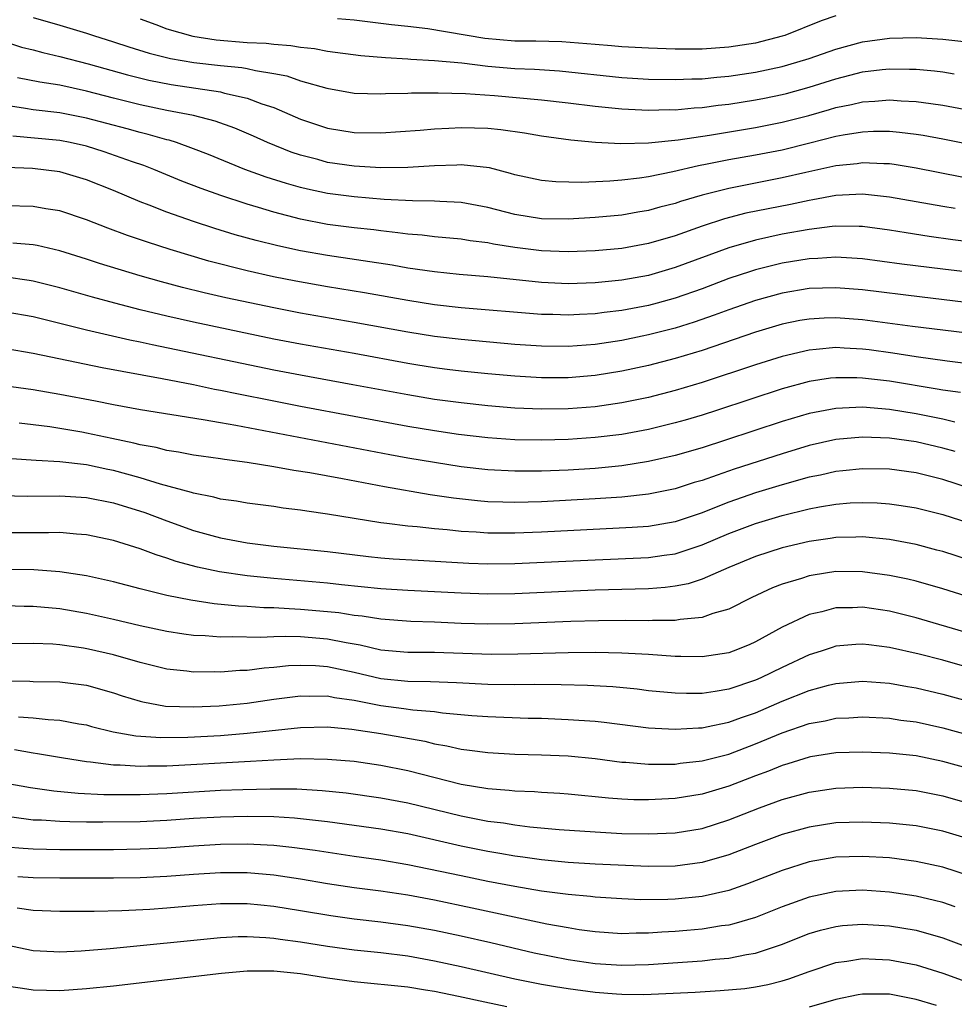
# Model space of a CAD drawing. Units: inches. Extents: x 2505289 to 2508000, y 1515000 to 1518000.
# Drawn here: x 2505896 to 2505966, y 1515391 to 1515464 of the extents above; entities that cross this region are included whole.
import ezdxf

# ---------------------------------------------------------------- set-up
doc = ezdxf.new("R2010")
doc.units = ezdxf.units.IN
doc.header["$MEASUREMENT"] = 0
doc.layers.add('LD25051515_2ft', color=63, linetype='Continuous')

msp = doc.modelspace()

# ---------------------------------------------------------------- linework, layer by layer
at = {"layer": 'LD25051515_2ft'}
for points, elevation in [([(2505897, 1515464.347), (2505899, 1515463.777), (2505901, 1515463.185), (2505901.515, 1515463), (2505903, 1515462.533), (2505904.15, 1515462.15), (2505905.682, 1515461.682), (2505907.279, 1515461.279), (2505909.025, 1515460.975), (2505911, 1515460.754), (2505912.601, 1515460.601), (2505913, 1515460.528), (2505913.625, 1515460.375), (2505915, 1515460.167), (2505915.977, 1515459.978), (2505917, 1515459.623), (2505918.945, 1515459.055), (2505921, 1515458.693), (2505923, 1515458.637), (2505923.339, 1515458.661), (2505925, 1515458.687), (2505925.293, 1515458.707), (2505927.271, 1515458.729), (2505929.328, 1515458.672), (2505931.487, 1515458.513), (2505935, 1515458.197), (2505937, 1515457.976), (2505939, 1515457.724), (2505941, 1515457.514), (2505943, 1515457.416), (2505944.537, 1515457.463), (2505945, 1515457.458), (2505946.406, 1515457.594), (2505947, 1515457.622), (2505948.209, 1515457.791), (2505949, 1515457.873), (2505951, 1515458.186), (2505951.68, 1515458.321), (2505953, 1515458.592), (2505953.324, 1515458.676), (2505955, 1515459.14), (2505957, 1515459.773), (2505958.047, 1515460.047), (2505959, 1515460.275), (2505960.451, 1515460.451), (2505961, 1515460.501), (2505962.497, 1515460.497), (2505963, 1515460.479), (2505964.37, 1515460.37), (2505965, 1515460.294), (2505965.856, 1515460.144)], 7666), ([(2505957, 1515464.465), (2505955.903, 1515464.097), (2505953.183, 1515463), (2505953, 1515462.94), (2505951, 1515462.429), (2505949, 1515462.118), (2505947, 1515461.986), (2505945.973, 1515461.973), (2505945, 1515461.981), (2505943, 1515462.047), (2505941, 1515462.157), (2505940.231, 1515462.231), (2505939, 1515462.323), (2505938.387, 1515462.387), (2505936.522, 1515462.522), (2505934.575, 1515462.575), (2505933, 1515462.577), (2505930.769, 1515462.769), (2505926.512, 1515463.488), (2505925, 1515463.672), (2505923.798, 1515463.798), (2505923, 1515463.909), (2505921, 1515464.14), (2505919.766, 1515464.235)], 7662), ([(2505905, 1515464.242), (2505906.188, 1515463.812), (2505907, 1515463.491), (2505908.94, 1515462.94), (2505910.675, 1515462.675), (2505913, 1515462.486), (2505914.422, 1515462.422), (2505915, 1515462.344), (2505916.265, 1515462.265), (2505917, 1515462.124), (2505918.029, 1515462.029), (2505919, 1515461.83), (2505921.503, 1515461.503), (2505923.346, 1515461.346), (2505925, 1515461.263), (2505925.234, 1515461.234), (2505927, 1515461.137), (2505929.051, 1515460.949), (2505931, 1515460.714), (2505933, 1515460.539), (2505934.478, 1515460.478), (2505936.354, 1515460.354), (2505941, 1515459.867), (2505943, 1515459.74), (2505945, 1515459.703), (2505946.234, 1515459.765), (2505947, 1515459.775), (2505948.104, 1515459.896), (2505949, 1515459.96), (2505951, 1515460.258), (2505953, 1515460.684), (2505954.092, 1515461), (2505955, 1515461.29), (2505957, 1515461.987), (2505959, 1515462.53), (2505961, 1515462.802), (2505963, 1515462.84), (2505965, 1515462.732), (2505966.562, 1515462.562)], 7664), ([(2505894.636, 1515462.637), (2505896.134, 1515462.134), (2505897, 1515461.92), (2505897.722, 1515461.721), (2505899, 1515461.441), (2505901.111, 1515460.889), (2505904.06, 1515460.06), (2505905.658, 1515459.658), (2505907.329, 1515459.329), (2505911, 1515458.784), (2505911.307, 1515458.693), (2505913, 1515458.325), (2505914.095, 1515457.906), (2505915, 1515457.616), (2505917, 1515456.755), (2505919, 1515456.085), (2505921, 1515455.756), (2505923, 1515455.725), (2505925.922, 1515455.922), (2505927, 1515456.022), (2505928.065, 1515456.065), (2505929, 1515456.127), (2505931, 1515456.067), (2505931.973, 1515455.973), (2505933.723, 1515455.723), (2505935, 1515455.498), (2505937.203, 1515455.203), (2505939.036, 1515455.036), (2505940.937, 1515454.937), (2505943, 1515454.989), (2505945.217, 1515455.217), (2505947.565, 1515455.565), (2505951, 1515456.126), (2505953, 1515456.52), (2505954.97, 1515457.03), (2505956.535, 1515457.465), (2505957, 1515457.612), (2505958.164, 1515457.836), (2505959, 1515458.038), (2505959.917, 1515458.083), (2505961, 1515458.182), (2505961.883, 1515458.117), (2505963, 1515458.076), (2505964.089, 1515457.911), (2505965, 1515457.8), (2505967, 1515457.412)], 7668), ([(2505970.198, 1515454.198), (2505965, 1515455.258), (2505963.532, 1515455.532), (2505963, 1515455.614), (2505961.762, 1515455.762), (2505961, 1515455.818), (2505959.818, 1515455.818), (2505959, 1515455.778), (2505957.552, 1515455.552), (2505957, 1515455.445), (2505955.054, 1515454.946), (2505953, 1515454.443), (2505951, 1515454.058), (2505949, 1515453.71), (2505947.38, 1515453.38), (2505946.727, 1515453.272), (2505944.812, 1515452.812), (2505943, 1515452.444), (2505942.338, 1515452.338), (2505941, 1515452.185), (2505940.106, 1515452.106), (2505938.02, 1515452.02), (2505936.06, 1515452.06), (2505935, 1515452.155), (2505933, 1515452.588), (2505932.689, 1515452.689), (2505931.105, 1515453.105), (2505929, 1515453.344), (2505928.678, 1515453.322), (2505927, 1515453.272), (2505925, 1515453.148), (2505923, 1515453.122), (2505921, 1515453.23), (2505919, 1515453.52), (2505918.276, 1515453.724), (2505917, 1515454.055), (2505916.292, 1515454.292), (2505914.529, 1515455), (2505913.477, 1515455.477), (2505912.079, 1515456.079), (2505910.606, 1515456.606), (2505909, 1515457.025), (2505907, 1515457.408), (2505905, 1515457.821), (2505903, 1515458.326), (2505901, 1515458.851), (2505899, 1515459.279), (2505897.507, 1515459.507), (2505895.839, 1515459.839)], 7670), ([(2505966.422, 1515452.422), (2505963, 1515453.1), (2505961.36, 1515453.36), (2505961, 1515453.402), (2505960.598, 1515453.402), (2505959, 1515453.484), (2505958.583, 1515453.417), (2505957, 1515453.262), (2505954.769, 1515452.769), (2505953, 1515452.36), (2505949, 1515451.581), (2505947, 1515451.074), (2505945.401, 1515450.599), (2505945, 1515450.457), (2505943.836, 1515450.164), (2505943, 1515449.919), (2505942.206, 1515449.794), (2505941, 1515449.576), (2505939, 1515449.391), (2505937, 1515449.281), (2505935, 1515449.312), (2505933, 1515449.632), (2505931, 1515450.156), (2505929, 1515450.531), (2505927.412, 1515450.588), (2505927, 1515450.62), (2505925.363, 1515450.638), (2505923.243, 1515450.757), (2505921, 1515450.945), (2505919, 1515451.201), (2505917.51, 1515451.51), (2505917, 1515451.635), (2505915.931, 1515451.931), (2505914.418, 1515452.418), (2505912.829, 1515453), (2505910.108, 1515454.108), (2505909, 1515454.541), (2505907.721, 1515455), (2505907.174, 1515455.174), (2505907, 1515455.212), (2505905.608, 1515455.608), (2505905, 1515455.743), (2505904.024, 1515456.024), (2505901, 1515456.832), (2505899, 1515457.221), (2505897, 1515457.456), (2505896.442, 1515457.557), (2505895, 1515457.768)], 7672), ([(2505965.913, 1515450.086), (2505965, 1515450.222), (2505961, 1515450.931), (2505959, 1515451.134), (2505957, 1515451.036), (2505955.283, 1515450.717), (2505955, 1515450.682), (2505953.618, 1515450.381), (2505951.94, 1515450.06), (2505950.284, 1515449.716), (2505948.69, 1515449.31), (2505947, 1515448.754), (2505945, 1515448.038), (2505943, 1515447.447), (2505941, 1515447.087), (2505939, 1515446.907), (2505937, 1515446.834), (2505935, 1515446.903), (2505933, 1515447.152), (2505931.403, 1515447.403), (2505931, 1515447.498), (2505929.658, 1515447.658), (2505929, 1515447.777), (2505927, 1515447.949), (2505926.07, 1515448.07), (2505925, 1515448.152), (2505924.267, 1515448.267), (2505923, 1515448.404), (2505922.478, 1515448.478), (2505921, 1515448.631), (2505919, 1515448.89), (2505917, 1515449.275), (2505915, 1515449.79), (2505913.855, 1515450.144), (2505913, 1515450.39), (2505911.037, 1515451.036), (2505909.565, 1515451.565), (2505908.127, 1515452.127), (2505906.018, 1515453), (2505905.283, 1515453.283), (2505904.44, 1515453.559), (2505902.311, 1515454.311), (2505901, 1515454.725), (2505899.785, 1515455), (2505899, 1515455.155), (2505895.481, 1515455.481)], 7674), ([(2505967.51, 1515447.51), (2505965.736, 1515447.735), (2505963.98, 1515447.98), (2505962.248, 1515448.248), (2505961, 1515448.46), (2505959, 1515448.724), (2505958.738, 1515448.738), (2505957, 1515448.754), (2505956.734, 1515448.734), (2505955, 1515448.517), (2505953, 1515448.147), (2505951, 1515447.707), (2505949, 1515447.134), (2505945, 1515445.659), (2505943, 1515445.07), (2505941, 1515444.714), (2505939, 1515444.52), (2505937, 1515444.457), (2505935, 1515444.551), (2505931, 1515444.963), (2505928.853, 1515445.146), (2505927, 1515445.333), (2505925, 1515445.62), (2505923.831, 1515445.831), (2505919, 1515446.554), (2505917, 1515446.911), (2505915.286, 1515447.286), (2505913.682, 1515447.682), (2505912.116, 1515448.116), (2505910.581, 1515448.581), (2505909, 1515449.098), (2505907, 1515449.803), (2505905.671, 1515450.328), (2505905, 1515450.578), (2505903, 1515451.414), (2505901, 1515452.225), (2505899, 1515452.812), (2505896.949, 1515453.051), (2505895, 1515453.141)], 7676), ([(2505977.996, 1515443.995), (2505965, 1515445.534), (2505961.927, 1515445.927), (2505959, 1515446.325), (2505957, 1515446.445), (2505955.657, 1515446.343), (2505955, 1515446.319), (2505953, 1515445.983), (2505952.202, 1515445.798), (2505951, 1515445.488), (2505950.624, 1515445.376), (2505949, 1515444.833), (2505947, 1515444.079), (2505945, 1515443.372), (2505943.639, 1515443), (2505943, 1515442.83), (2505941, 1515442.459), (2505939.689, 1515442.311), (2505939, 1515442.211), (2505937.838, 1515442.162), (2505937, 1515442.103), (2505935.853, 1515442.147), (2505935, 1515442.162), (2505929, 1515442.661), (2505927, 1515442.887), (2505925, 1515443.196), (2505921.775, 1515443.776), (2505919, 1515444.228), (2505916.646, 1515444.646), (2505914.981, 1515444.981), (2505913, 1515445.427), (2505910.14, 1515446.14), (2505907.235, 1515447), (2505905.55, 1515447.55), (2505904.06, 1515448.059), (2505902.594, 1515448.594), (2505901, 1515449.218), (2505899, 1515449.894), (2505897.952, 1515450.048), (2505897, 1515450.22), (2505895, 1515450.284)], 7678), ([(2505975, 1515442.059), (2505963.441, 1515443.44), (2505959, 1515443.997), (2505957, 1515444.155), (2505955, 1515444.087), (2505953, 1515443.75), (2505951, 1515443.201), (2505949, 1515442.511), (2505947.902, 1515442.098), (2505946.414, 1515441.586), (2505945, 1515441.145), (2505943, 1515440.624), (2505942.527, 1515440.527), (2505941, 1515440.221), (2505939, 1515439.919), (2505937, 1515439.763), (2505935, 1515439.781), (2505933, 1515439.917), (2505929, 1515440.276), (2505927, 1515440.52), (2505925, 1515440.84), (2505921, 1515441.567), (2505917, 1515442.255), (2505915, 1515442.644), (2505911.408, 1515443.408), (2505909.777, 1515443.777), (2505908.167, 1515444.167), (2505906.587, 1515444.587), (2505905, 1515445.047), (2505901.977, 1515445.977), (2505901, 1515446.3), (2505899, 1515446.914), (2505897.298, 1515447.299), (2505897, 1515447.349), (2505895.481, 1515447.481)], 7680), ([(2505972.121, 1515440.121), (2505965, 1515440.978), (2505962.741, 1515441.259), (2505959, 1515441.753), (2505957, 1515441.907), (2505956.119, 1515441.881), (2505955, 1515441.817), (2505954.305, 1515441.695), (2505953, 1515441.427), (2505951, 1515440.829), (2505947, 1515439.472), (2505945, 1515438.859), (2505943, 1515438.333), (2505941, 1515437.91), (2505939, 1515437.596), (2505937, 1515437.429), (2505935, 1515437.423), (2505933, 1515437.539), (2505931, 1515437.71), (2505929, 1515437.91), (2505927.96, 1515438.04), (2505927, 1515438.164), (2505925.611, 1515438.39), (2505925, 1515438.49), (2505921, 1515439.231), (2505917, 1515439.933), (2505915, 1515440.319), (2505909, 1515441.587), (2505907, 1515442.034), (2505905, 1515442.513), (2505903.101, 1515443), (2505901.448, 1515443.448), (2505899, 1515444.151), (2505897, 1515444.655), (2505896.706, 1515444.706), (2505895, 1515444.932)], 7682), ([(2505970.068, 1515438.068), (2505965.329, 1515438.671), (2505963.009, 1515438.991), (2505961.264, 1515439.265), (2505959.503, 1515439.503), (2505959, 1515439.569), (2505957.63, 1515439.63), (2505957, 1515439.677), (2505955.53, 1515439.53), (2505955, 1515439.499), (2505953, 1515439.027), (2505951, 1515438.393), (2505947, 1515437.073), (2505945, 1515436.47), (2505943, 1515435.958), (2505941, 1515435.551), (2505939, 1515435.266), (2505937, 1515435.109), (2505935, 1515435.079), (2505933, 1515435.166), (2505931, 1515435.333), (2505929, 1515435.543), (2505927, 1515435.809), (2505925, 1515436.142), (2505920.907, 1515436.907), (2505917, 1515437.61), (2505915, 1515437.995), (2505905.891, 1515439.891), (2505905, 1515440.091), (2505904.238, 1515440.238), (2505900.987, 1515440.988), (2505897, 1515441.985), (2505895, 1515442.339)], 7684), ([(2505966.318, 1515436.318), (2505965, 1515436.501), (2505964.584, 1515436.584), (2505961, 1515437.164), (2505959, 1515437.406), (2505958.575, 1515437.425), (2505957, 1515437.428), (2505956.611, 1515437.389), (2505955, 1515437.141), (2505953, 1515436.592), (2505948.147, 1515435), (2505947, 1515434.637), (2505945.734, 1515434.266), (2505945, 1515434.06), (2505943, 1515433.572), (2505941, 1515433.198), (2505939, 1515432.954), (2505937, 1515432.813), (2505935, 1515432.752), (2505933, 1515432.796), (2505931, 1515432.947), (2505928.801, 1515433.199), (2505927, 1515433.454), (2505925, 1515433.794), (2505917, 1515435.284), (2505915, 1515435.67), (2505912.225, 1515436.225), (2505911, 1515436.485), (2505910.562, 1515436.562), (2505909, 1515436.892), (2505906.649, 1515437.351), (2505902.165, 1515438.164), (2505897, 1515439.244), (2505895, 1515439.578)], 7686), ([(2505965.887, 1515434.113), (2505965, 1515434.344), (2505963, 1515434.744), (2505961, 1515435.064), (2505959, 1515435.225), (2505957, 1515435.138), (2505955, 1515434.751), (2505953, 1515434.155), (2505948.753, 1515432.753), (2505947, 1515432.202), (2505945, 1515431.626), (2505943, 1515431.168), (2505941, 1515430.852), (2505939, 1515430.657), (2505937, 1515430.531), (2505935, 1515430.447), (2505933, 1515430.439), (2505931, 1515430.555), (2505929, 1515430.782), (2505927, 1515431.083), (2505925, 1515431.429), (2505923.676, 1515431.676), (2505912.143, 1515433.857), (2505911, 1515434.047), (2505909.715, 1515434.285), (2505905.029, 1515435.029), (2505903, 1515435.393), (2505901.672, 1515435.672), (2505899, 1515436.18), (2505897, 1515436.519), (2505894.826, 1515436.826)], 7688), ([(2505965.924, 1515431.924), (2505965, 1515432.175), (2505963, 1515432.639), (2505961, 1515432.925), (2505959, 1515432.992), (2505957, 1515432.803), (2505955, 1515432.357), (2505953, 1515431.754), (2505949.406, 1515430.594), (2505948.139, 1515430.139), (2505947, 1515429.76), (2505946.411, 1515429.589), (2505945, 1515429.125), (2505943, 1515428.721), (2505941, 1515428.51), (2505939, 1515428.373), (2505935, 1515428.161), (2505933, 1515428.11), (2505932.122, 1515428.122), (2505931, 1515428.168), (2505930.228, 1515428.228), (2505928.421, 1515428.421), (2505926.67, 1515428.67), (2505923.267, 1515429.267), (2505920.135, 1515429.865), (2505917.685, 1515430.315), (2505916.493, 1515430.493), (2505915, 1515430.775), (2505913, 1515431.097), (2505911.312, 1515431.312), (2505911, 1515431.369), (2505909.565, 1515431.565), (2505909, 1515431.652), (2505907.871, 1515431.871), (2505907, 1515431.996), (2505906.207, 1515432.207), (2505905, 1515432.407), (2505904.536, 1515432.536), (2505902.879, 1515432.879), (2505901, 1515433.298), (2505900.635, 1515433.365), (2505898.243, 1515433.757), (2505897, 1515433.901), (2505895.955, 1515434.045)], 7690), ([(2505967, 1515429.179), (2505965, 1515429.833), (2505963, 1515430.329), (2505961, 1515430.596), (2505959, 1515430.63), (2505957.533, 1515430.467), (2505957, 1515430.423), (2505955.843, 1515430.157), (2505955, 1515429.99), (2505953, 1515429.43), (2505951, 1515428.823), (2505949, 1515428.136), (2505947.548, 1515427.548), (2505947, 1515427.342), (2505945, 1515426.658), (2505943, 1515426.318), (2505941.77, 1515426.23), (2505935, 1515425.891), (2505933, 1515425.811), (2505931, 1515425.818), (2505930.114, 1515425.886), (2505929, 1515425.944), (2505927.94, 1515426.06), (2505927, 1515426.133), (2505925.715, 1515426.285), (2505925, 1515426.337), (2505923.452, 1515426.548), (2505923, 1515426.589), (2505919, 1515427.235), (2505917.453, 1515427.453), (2505917, 1515427.533), (2505915.691, 1515427.691), (2505915, 1515427.797), (2505913, 1515428.055), (2505912.202, 1515428.202), (2505911, 1515428.368), (2505910.511, 1515428.511), (2505909, 1515428.798), (2505908.853, 1515428.853), (2505906.517, 1515429.483), (2505905, 1515429.959), (2505903, 1515430.503), (2505902.579, 1515430.579), (2505901, 1515430.916), (2505899, 1515431.143), (2505897.234, 1515431.234), (2505895.379, 1515431.379)], 7692), ([(2505894.631, 1515428.631), (2505896.58, 1515428.58), (2505899, 1515428.599), (2505901, 1515428.471), (2505903, 1515428.081), (2505905.355, 1515427.355), (2505907, 1515426.738), (2505909, 1515426.025), (2505910.363, 1515425.638), (2505911, 1515425.467), (2505913, 1515425.084), (2505915, 1515424.845), (2505919, 1515424.433), (2505922.073, 1515424.073), (2505923, 1515423.983), (2505923.909, 1515423.909), (2505925.789, 1515423.789), (2505929.574, 1515423.573), (2505931, 1515423.521), (2505933, 1515423.541), (2505939, 1515423.828), (2505943, 1515423.988), (2505944.166, 1515424.166), (2505945, 1515424.27), (2505947, 1515424.941), (2505949, 1515425.802), (2505951, 1515426.544), (2505953, 1515427.131), (2505955, 1515427.627), (2505955.783, 1515427.783), (2505957, 1515427.988), (2505958.078, 1515428.079), (2505959, 1515428.119), (2505960.082, 1515428.082), (2505961, 1515428.017), (2505961.893, 1515427.893), (2505963, 1515427.714), (2505965, 1515427.212), (2505967.64, 1515426.36)], 7694), ([(2505967, 1515423.802), (2505965, 1515424.433), (2505964.557, 1515424.557), (2505963, 1515424.966), (2505961, 1515425.339), (2505959, 1515425.532), (2505958.491, 1515425.509), (2505957, 1515425.492), (2505956.58, 1515425.42), (2505955, 1515425.199), (2505953, 1515424.726), (2505951, 1515424.082), (2505949, 1515423.251), (2505947, 1515422.366), (2505945.97, 1515422.03), (2505945, 1515421.849), (2505944.249, 1515421.751), (2505943, 1515421.664), (2505939, 1515421.551), (2505933, 1515421.285), (2505931, 1515421.257), (2505929, 1515421.325), (2505925, 1515421.531), (2505923, 1515421.652), (2505920.052, 1515421.948), (2505919, 1515422.069), (2505915, 1515422.42), (2505913, 1515422.62), (2505910.922, 1515422.922), (2505909.282, 1515423.282), (2505907.704, 1515423.704), (2505907, 1515423.958), (2505906.19, 1515424.19), (2505905, 1515424.642), (2505903, 1515425.271), (2505901, 1515425.702), (2505900.252, 1515425.748), (2505899, 1515425.862), (2505898.159, 1515425.841), (2505897, 1515425.85), (2505895, 1515425.833)], 7696), ([(2505975, 1515418.529), (2505965, 1515421.651), (2505963, 1515422.218), (2505962.371, 1515422.372), (2505961, 1515422.663), (2505959, 1515422.935), (2505957, 1515422.94), (2505955.315, 1515422.685), (2505955, 1515422.622), (2505954.427, 1515422.426), (2505953, 1515422.006), (2505952.271, 1515421.728), (2505950.718, 1515421), (2505949, 1515420.132), (2505947.809, 1515419.809), (2505947, 1515419.513), (2505945.373, 1515419.373), (2505945, 1515419.3), (2505943.295, 1515419.295), (2505943, 1515419.274), (2505941.284, 1515419.284), (2505939.259, 1515419.259), (2505937.204, 1515419.204), (2505933, 1515419.031), (2505931, 1515419.006), (2505929, 1515419.072), (2505927, 1515419.169), (2505925.225, 1515419.225), (2505923, 1515419.38), (2505921.605, 1515419.605), (2505921, 1515419.667), (2505919.853, 1515419.853), (2505919, 1515419.945), (2505917, 1515420.121), (2505916.15, 1515420.15), (2505915, 1515420.234), (2505914.245, 1515420.245), (2505913, 1515420.343), (2505912.365, 1515420.365), (2505910.546, 1515420.546), (2505908.802, 1515420.802), (2505907, 1515421.156), (2505905, 1515421.659), (2505903, 1515422.187), (2505902.34, 1515422.34), (2505901, 1515422.635), (2505899, 1515422.927), (2505897.067, 1515423.067), (2505895.105, 1515423.105)], 7698), ([(2505967, 1515418.33), (2505963, 1515419.492), (2505961, 1515419.983), (2505959, 1515420.283), (2505958.245, 1515420.245), (2505957, 1515420.235), (2505955.945, 1515419.945), (2505955, 1515419.737), (2505953, 1515418.8), (2505951, 1515417.698), (2505950.517, 1515417.483), (2505949.324, 1515417), (2505949, 1515416.885), (2505947, 1515416.583), (2505945.406, 1515416.594), (2505945, 1515416.604), (2505943, 1515416.744), (2505941, 1515416.853), (2505939, 1515416.894), (2505937, 1515416.884), (2505933.225, 1515416.774), (2505931.243, 1515416.757), (2505927, 1515416.899), (2505925, 1515416.91), (2505923, 1515417.08), (2505921.443, 1515417.443), (2505920.391, 1515417.609), (2505919, 1515417.893), (2505917, 1515418.062), (2505915.9, 1515418.101), (2505915, 1515418.072), (2505914.01, 1515418.01), (2505911.935, 1515418.065), (2505911, 1515418.037), (2505909.867, 1515418.133), (2505909, 1515418.171), (2505908.265, 1515418.265), (2505907, 1515418.46), (2505905, 1515418.89), (2505903, 1515419.367), (2505901.667, 1515419.667), (2505901, 1515419.807), (2505899, 1515420.15), (2505897, 1515420.344), (2505896.343, 1515420.343), (2505895, 1515420.375)], 7700), ([(2505967, 1515415.746), (2505965, 1515416.315), (2505963.219, 1515416.782), (2505961, 1515417.284), (2505959.46, 1515417.46), (2505959, 1515417.529), (2505958.497, 1515417.503), (2505957, 1515417.362), (2505956.718, 1515417.282), (2505955.907, 1515417), (2505955, 1515416.715), (2505953, 1515415.788), (2505951.398, 1515415), (2505951, 1515414.826), (2505949, 1515414.158), (2505947.978, 1515413.978), (2505947, 1515413.841), (2505945.829, 1515413.83), (2505945, 1515413.851), (2505943, 1515414.044), (2505942.15, 1515414.15), (2505940.323, 1515414.323), (2505938.429, 1515414.429), (2505936.483, 1515414.483), (2505934.496, 1515414.497), (2505933, 1515414.476), (2505931, 1515414.501), (2505928.636, 1515414.636), (2505926.715, 1515414.715), (2505925, 1515414.732), (2505923, 1515414.93), (2505921, 1515415.402), (2505919, 1515415.818), (2505918.11, 1515415.89), (2505917, 1515415.931), (2505916.098, 1515415.902), (2505915, 1515415.784), (2505914.266, 1515415.734), (2505913, 1515415.561), (2505912.456, 1515415.544), (2505911, 1515415.423), (2505910.558, 1515415.442), (2505909, 1515415.435), (2505908.498, 1515415.501), (2505907, 1515415.66), (2505905, 1515416.14), (2505903, 1515416.72), (2505901.155, 1515417.155), (2505900.774, 1515417.226), (2505899, 1515417.478), (2505898.478, 1515417.521), (2505897, 1515417.57), (2505894.447, 1515417.553)], 7702), ([(2505895, 1515414.782), (2505896.753, 1515414.753), (2505897, 1515414.733), (2505899, 1515414.711), (2505901, 1515414.452), (2505903, 1515413.89), (2505903.667, 1515413.667), (2505905, 1515413.257), (2505905.206, 1515413.207), (2505906.9, 1515412.9), (2505909, 1515412.833), (2505910.918, 1515412.918), (2505913, 1515413.115), (2505915, 1515413.407), (2505917, 1515413.663), (2505917.638, 1515413.638), (2505919, 1515413.657), (2505919.54, 1515413.54), (2505921, 1515413.335), (2505923, 1515412.938), (2505924.717, 1515412.717), (2505925.387, 1515412.613), (2505927, 1515412.49), (2505927.599, 1515412.401), (2505929.801, 1515412.199), (2505931, 1515412.107), (2505933.996, 1515412.004), (2505935, 1515411.985), (2505937, 1515411.899), (2505939, 1515411.759), (2505939.692, 1515411.692), (2505943, 1515411.275), (2505945, 1515411.16), (2505946.727, 1515411.273), (2505947, 1515411.275), (2505947.334, 1515411.334), (2505949, 1515411.693), (2505949.95, 1515412.05), (2505951, 1515412.4), (2505953, 1515413.254), (2505955, 1515414.055), (2505956.463, 1515414.463), (2505957, 1515414.594), (2505959, 1515414.762), (2505961, 1515414.603), (2505962.354, 1515414.354), (2505963, 1515414.261), (2505965, 1515413.788), (2505967, 1515413.228)], 7704), ([(2505895.907, 1515412.093), (2505897, 1515412.01), (2505898.12, 1515411.88), (2505899, 1515411.84), (2505900.426, 1515411.574), (2505901, 1515411.488), (2505901.378, 1515411.378), (2505902.978, 1515410.978), (2505904.669, 1515410.669), (2505906.539, 1515410.539), (2505908.569, 1515410.569), (2505911, 1515410.707), (2505913, 1515410.864), (2505917, 1515411.303), (2505919, 1515411.349), (2505920.818, 1515411.182), (2505923, 1515410.844), (2505926.269, 1515410.269), (2505927, 1515410.084), (2505927.932, 1515409.932), (2505929, 1515409.675), (2505929.61, 1515409.61), (2505931, 1515409.416), (2505933, 1515409.314), (2505935, 1515409.264), (2505937, 1515409.176), (2505939.022, 1515408.978), (2505941, 1515408.707), (2505941.307, 1515408.693), (2505943, 1515408.543), (2505943.437, 1515408.562), (2505945, 1515408.567), (2505945.375, 1515408.625), (2505947, 1515408.801), (2505949, 1515409.313), (2505951, 1515410.066), (2505953, 1515410.896), (2505955, 1515411.581), (2505956.204, 1515411.796), (2505957, 1515411.987), (2505957.977, 1515412.023), (2505959, 1515412.085), (2505961, 1515411.98), (2505961.854, 1515411.854), (2505963, 1515411.717), (2505965, 1515411.282), (2505967, 1515410.727)], 7706), ([(2505967, 1515408.207), (2505965, 1515408.766), (2505963, 1515409.17), (2505961, 1515409.383), (2505959, 1515409.459), (2505957, 1515409.394), (2505955.097, 1515409.098), (2505955, 1515409.08), (2505953.419, 1515408.581), (2505953, 1515408.466), (2505951.968, 1515408.032), (2505951, 1515407.68), (2505949, 1515406.906), (2505947, 1515406.303), (2505945, 1515405.981), (2505943, 1515405.883), (2505941.901, 1515405.9), (2505941, 1515405.938), (2505940.008, 1515406.008), (2505937, 1515406.317), (2505936.367, 1515406.367), (2505935, 1515406.434), (2505934.482, 1515406.482), (2505933, 1515406.534), (2505932.591, 1515406.591), (2505931, 1515406.714), (2505929, 1515407.041), (2505925, 1515408.068), (2505923, 1515408.467), (2505921, 1515408.745), (2505919, 1515408.915), (2505917, 1515408.941), (2505915, 1515408.852), (2505913.258, 1515408.742), (2505907, 1515408.416), (2505905.59, 1515408.41), (2505905, 1515408.388), (2505903.515, 1515408.485), (2505903, 1515408.489), (2505901.292, 1515408.707), (2505901, 1515408.724), (2505899.263, 1515409), (2505897.337, 1515409.337), (2505897, 1515409.375), (2505895.623, 1515409.623)], 7708), ([(2505895, 1515407.144), (2505896.805, 1515406.805), (2505898.554, 1515406.554), (2505900.381, 1515406.38), (2505902.294, 1515406.294), (2505904.281, 1515406.281), (2505905, 1515406.291), (2505907, 1515406.371), (2505911, 1515406.613), (2505912.672, 1515406.672), (2505914.715, 1515406.715), (2505916.704, 1515406.704), (2505918.596, 1515406.596), (2505920.406, 1515406.406), (2505923, 1515406.042), (2505925, 1515405.658), (2505929, 1515404.684), (2505931, 1515404.308), (2505932.163, 1515404.163), (2505933, 1515404.02), (2505934.124, 1515403.875), (2505936.321, 1515403.679), (2505939, 1515403.488), (2505941, 1515403.386), (2505943, 1515403.344), (2505945, 1515403.423), (2505947, 1515403.76), (2505949, 1515404.394), (2505951.29, 1515405.29), (2505953, 1515405.909), (2505955, 1515406.468), (2505957, 1515406.769), (2505959, 1515406.837), (2505961, 1515406.77), (2505963, 1515406.58), (2505965, 1515406.198), (2505967, 1515405.621)], 7710), ([(2505967, 1515402.94), (2505965, 1515403.553), (2505963, 1515403.941), (2505961, 1515404.143), (2505959, 1515404.232), (2505957, 1515404.167), (2505955, 1515403.851), (2505953, 1515403.287), (2505951, 1515402.551), (2505949, 1515401.782), (2505947, 1515401.199), (2505945, 1515400.928), (2505943, 1515400.905), (2505939, 1515401.092), (2505937, 1515401.211), (2505935, 1515401.404), (2505933.613, 1515401.613), (2505933, 1515401.687), (2505931.891, 1515401.892), (2505931, 1515402.035), (2505929, 1515402.43), (2505925, 1515403.337), (2505923, 1515403.693), (2505919, 1515404.258), (2505916.53, 1515404.53), (2505915, 1515404.608), (2505913, 1515404.643), (2505911, 1515404.603), (2505909, 1515404.484), (2505907, 1515404.337), (2505905, 1515404.244), (2505902.21, 1515404.21), (2505901, 1515404.217), (2505899.743, 1515404.257), (2505899, 1515404.261), (2505897.638, 1515404.362), (2505897, 1515404.382), (2505895.403, 1515404.597)], 7712), ([(2505967, 1515400.203), (2505965, 1515400.858), (2505963, 1515401.293), (2505961, 1515401.544), (2505959, 1515401.667), (2505957, 1515401.601), (2505955, 1515401.247), (2505953, 1515400.619), (2505950.392, 1515399.608), (2505949, 1515399.127), (2505947, 1515398.669), (2505945, 1515398.466), (2505944.439, 1515398.439), (2505942.423, 1515398.422), (2505941, 1515398.486), (2505939, 1515398.625), (2505938.669, 1515398.669), (2505937, 1515398.812), (2505935, 1515399.07), (2505933, 1515399.413), (2505931, 1515399.798), (2505929, 1515400.201), (2505925, 1515401.044), (2505923, 1515401.372), (2505921, 1515401.649), (2505918.097, 1515402.097), (2505916.339, 1515402.339), (2505915, 1515402.467), (2505914.507, 1515402.507), (2505913, 1515402.574), (2505911, 1515402.563), (2505909, 1515402.44), (2505907, 1515402.284), (2505905, 1515402.192), (2505903, 1515402.164), (2505901, 1515402.157), (2505899, 1515402.165), (2505897, 1515402.212), (2505896.252, 1515402.252), (2505895, 1515402.357)], 7714), ([(2505965.907, 1515397.907), (2505965, 1515398.211), (2505964.379, 1515398.379), (2505963, 1515398.704), (2505961, 1515398.995), (2505959, 1515399.132), (2505957, 1515399.038), (2505955, 1515398.609), (2505953, 1515397.89), (2505951, 1515397.102), (2505949.386, 1515396.614), (2505949, 1515396.531), (2505948.467, 1515396.467), (2505947, 1515396.225), (2505945.875, 1515396.126), (2505945, 1515396.056), (2505943.991, 1515396.009), (2505943, 1515395.928), (2505942.071, 1515395.929), (2505941, 1515395.888), (2505939, 1515396.031), (2505937.814, 1515396.187), (2505937, 1515396.318), (2505935.392, 1515396.608), (2505929.807, 1515397.807), (2505927, 1515398.387), (2505925, 1515398.769), (2505923, 1515399.066), (2505921, 1515399.323), (2505919, 1515399.623), (2505917, 1515399.959), (2505915, 1515400.251), (2505913, 1515400.43), (2505911, 1515400.444), (2505909, 1515400.312), (2505907, 1515400.15), (2505905, 1515400.06), (2505903, 1515400.031), (2505899, 1515400.033), (2505897, 1515400.072), (2505895.863, 1515400.137)], 7716), ([(2505895.81, 1515397.81), (2505897, 1515397.649), (2505899, 1515397.568), (2505901.572, 1515397.572), (2505903.623, 1515397.624), (2505905.721, 1515397.721), (2505907, 1515397.808), (2505909, 1515397.989), (2505911, 1515398.145), (2505912.133, 1515398.133), (2505913, 1515398.142), (2505914.032, 1515398.032), (2505915, 1515397.948), (2505917, 1515397.632), (2505919.252, 1515397.252), (2505921, 1515397.006), (2505923, 1515396.775), (2505925, 1515396.504), (2505927, 1515396.14), (2505929, 1515395.719), (2505931.222, 1515395.221), (2505934.464, 1515394.464), (2505937, 1515393.962), (2505939, 1515393.667), (2505941, 1515393.528), (2505943, 1515393.583), (2505947, 1515393.865), (2505947.973, 1515393.974), (2505949, 1515394.055), (2505950.329, 1515394.329), (2505951, 1515394.432), (2505952.927, 1515395.073), (2505955, 1515395.894), (2505955.849, 1515396.151), (2505957, 1515396.437), (2505957.506, 1515396.494), (2505959, 1515396.602), (2505961, 1515396.484), (2505963, 1515396.157), (2505965, 1515395.587), (2505967, 1515394.829)], 7718), ([(2505895, 1515395.045), (2505897, 1515394.635), (2505898.546, 1515394.546), (2505899, 1515394.533), (2505900.598, 1515394.598), (2505902.769, 1515394.769), (2505911, 1515395.602), (2505912.332, 1515395.667), (2505913, 1515395.675), (2505914.39, 1515395.61), (2505915, 1515395.556), (2505915.479, 1515395.479), (2505917, 1515395.281), (2505919, 1515394.952), (2505921, 1515394.678), (2505923, 1515394.471), (2505925, 1515394.225), (2505927, 1515393.871), (2505929, 1515393.44), (2505933, 1515392.52), (2505935, 1515392.115), (2505936.049, 1515391.951), (2505937, 1515391.783), (2505939, 1515391.525), (2505940.599, 1515391.4), (2505941, 1515391.374), (2505942.648, 1515391.352), (2505946.484, 1515391.516), (2505948.367, 1515391.633), (2505950.199, 1515391.801), (2505951, 1515391.917), (2505951.914, 1515392.086), (2505953, 1515392.371), (2505953.487, 1515392.513), (2505955, 1515393.072), (2505957, 1515393.735), (2505957.834, 1515393.834), (2505959, 1515394.022), (2505959.971, 1515393.972), (2505961, 1515393.942), (2505963, 1515393.57), (2505965, 1515392.936), (2505967, 1515392.222)], 7720), ([(2505932.412, 1515390.413), (2505930.76, 1515390.759), (2505928.803, 1515391.197), (2505927, 1515391.562), (2505926.32, 1515391.68), (2505925, 1515391.882), (2505921, 1515392.29), (2505919, 1515392.576), (2505917, 1515392.889), (2505915, 1515393.083), (2505913, 1515393.078), (2505911.079, 1515392.921), (2505903, 1515391.973), (2505901, 1515391.758), (2505899, 1515391.623), (2505897, 1515391.662), (2505896.206, 1515391.794), (2505895, 1515391.963)], 7722), ([(2505964.518, 1515390.519), (2505963, 1515390.98), (2505961, 1515391.359), (2505959, 1515391.375), (2505958.678, 1515391.323), (2505957, 1515390.975), (2505955, 1515390.391)], 7722)]:
    msp.add_lwpolyline(points, dxfattribs=dict(at, elevation=elevation))

doc.saveas('drawing.dxf')
